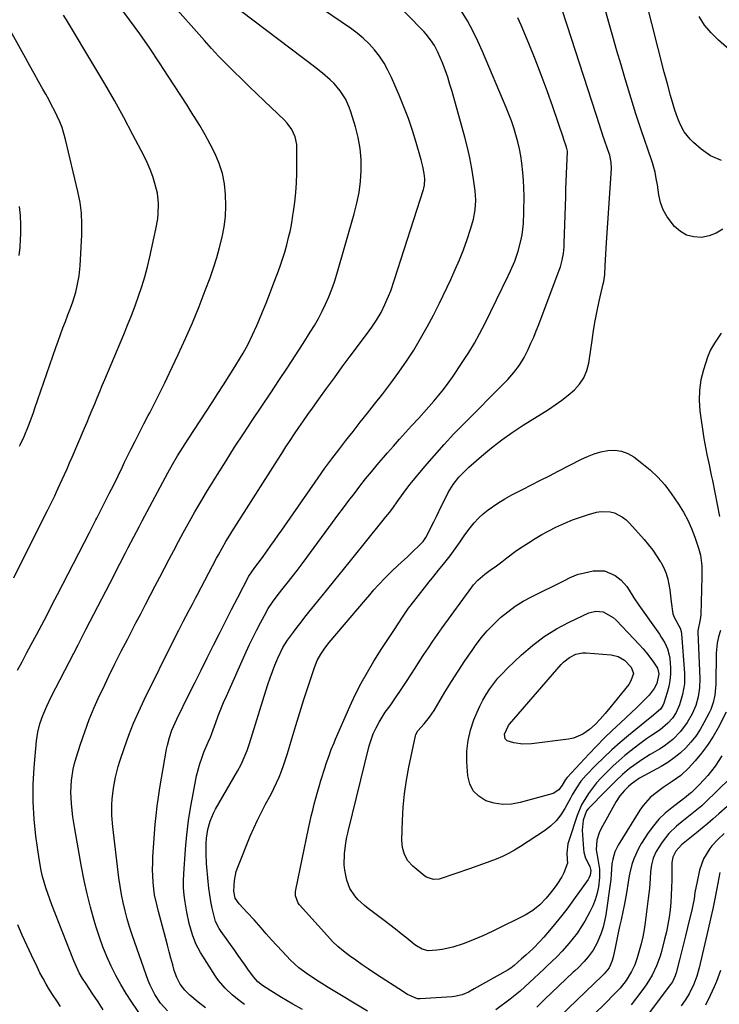
# Model space of a CAD drawing. Units: inches. Extents: x 1857328 to 1862612, y 426484 to 431757.
# Drawn here: x 1857779 to 1858065, y 429350 to 429754 of the extents above; entities that cross this region are included whole.
import ezdxf

# ---------------------------------------------------------------- set-up
doc = ezdxf.new("R2010")
doc.units = ezdxf.units.IN
doc.header["$MEASUREMENT"] = 0
doc.layers.add('7', color=7, linetype='Continuous')
doc.layers.add('8', color=7, linetype='Continuous')

msp = doc.modelspace()

# ---------------------------------------------------------------- linework, layer by layer
at = {"layer": '7', "color": 18}
for points in [[(1858066.86, 429667.87, 1878), (1858064.24, 429666.16, 1878), (1858061.31, 429665.08, 1878), (1858058.16, 429664.44, 1878), (1858055.03, 429664.63, 1878), (1858052.11, 429665.35, 1878), (1858049.52, 429666.87, 1878), (1858047.14, 429668.92, 1878), (1858044.09, 429672.89, 1878), (1858042.51, 429675.7, 1878), (1858041.43, 429678.75, 1878), (1858040.68, 429681.94, 1878), (1858040.1, 429685.95, 1878), (1858039.68, 429688.57, 1878), (1858039.17, 429691.18, 1878), (1858038.15, 429695.03, 1878), (1858037.74, 429696.3, 1878), (1858033.52, 429708.47, 1878), (1858032.95, 429710.13, 1878), (1858031.86, 429713.45, 1878), (1858031.34, 429715.12, 1878), (1858026.97, 429729.42, 1878), (1858025.24, 429735.18, 1878), (1858023.54, 429740.95, 1878), (1858021.89, 429746.74, 1878), (1858020.28, 429752.54, 1878), (1858017.67, 429762.08, 1878)], [(1857778.05, 429487.04, 1862), (1857779.9, 429490.53, 1862), (1857781.75, 429494.03, 1862), (1857783.61, 429497.52, 1862), (1857785.76, 429501.53, 1862), (1857787.95, 429505.65, 1862), (1857790.12, 429509.79, 1862), (1857792.28, 429513.93, 1862), (1857794.42, 429518.08, 1862), (1857807.44, 429543.52, 1862), (1857808.56, 429545.72, 1862), (1857810.07, 429548.65, 1862), (1857810.45, 429549.38, 1862), (1857815.59, 429559.41, 1862), (1857817.44, 429563.08, 1862), (1857819.23, 429566.77, 1862), (1857821.01, 429570.47, 1862), (1857821.9, 429572.32, 1862), (1857822.81, 429574.16, 1862), (1857824.45, 429577.49, 1862), (1857826.2, 429580.99, 1862), (1857827.96, 429584.48, 1862), (1857829.75, 429587.96, 1862), (1857831.56, 429591.42, 1862), (1857832.18, 429592.59, 1862), (1857834.28, 429596.65, 1862), (1857836.35, 429600.73, 1862), (1857838.36, 429604.83, 1862), (1857840.34, 429608.95, 1862), (1857843.87, 429616.46, 1862), (1857846.82, 429622.95, 1862), (1857849.67, 429629.47, 1862), (1857852.36, 429636.07, 1862), (1857854.93, 429642.71, 1862), (1857856.89, 429647.93, 1862), (1857858.32, 429652.02, 1862), (1857859.65, 429656.14, 1862), (1857860.81, 429660.32, 1862), (1857861.85, 429664.53, 1862), (1857862.63, 429668.78, 1862), (1857863.18, 429673.05, 1862), (1857863.36, 429677.35, 1862), (1857863.28, 429682.03, 1862), (1857862.78, 429686.35, 1862), (1857861.95, 429690.58, 1862), (1857860.61, 429694.69, 1862), (1857858.94, 429698.71, 1862), (1857856.95, 429702.62, 1862), (1857854.87, 429706.49, 1862), (1857852.67, 429710.29, 1862), (1857850.38, 429714.04, 1862), (1857850.01, 429714.61, 1862), (1857847.47, 429718.61, 1862), (1857844.92, 429722.6, 1862), (1857842.35, 429726.58, 1862), (1857839.76, 429730.55, 1862), (1857836.2, 429736.01, 1862), (1857832.22, 429741.95, 1862), (1857828.15, 429747.82, 1862), (1857823.95, 429753.61, 1862), (1857819.66, 429759.33, 1862)], [(1857813.17, 429347.85, 1864), (1857811.02, 429351.05, 1864), (1857808.89, 429354.26, 1864), (1857806.13, 429358.43, 1864), (1857804.68, 429360.71, 1864), (1857803.34, 429363.06, 1864), (1857802.13, 429365.48, 1864), (1857801.08, 429367.97, 1864), (1857792.14, 429390.91, 1864), (1857791.28, 429393.21, 1864), (1857789.68, 429397.85, 1864), (1857788.28, 429402.55, 1864), (1857787.7, 429404.93, 1864), (1857786.84, 429409.76, 1864), (1857785.57, 429418.97, 1864), (1857784.84, 429426.02, 1864), (1857784.42, 429433.07, 1864), (1857784.49, 429440.13, 1864), (1857784.88, 429447.21, 1864), (1857785.85, 429458.1, 1864), (1857786.35, 429461.64, 1864), (1857787.21, 429465.11, 1864), (1857788.38, 429468.5, 1864), (1857790.02, 429472.33, 1864), (1857791.81, 429476.1, 1864), (1857793.69, 429479.82, 1864), (1857802.81, 429497.41, 1864), (1857806.06, 429503.69, 1864), (1857809.31, 429509.97, 1864), (1857812.55, 429516.25, 1864), (1857815.78, 429522.53, 1864), (1857819.99, 429530.71, 1864), (1857822.25, 429535.1, 1864), (1857823.38, 429537.29, 1864), (1857825.66, 429541.67, 1864), (1857827.96, 429546.04, 1864), (1857829.12, 429548.22, 1864), (1857839.62, 429567.9, 1864), (1857841.56, 429571.42, 1864), (1857843.59, 429574.9, 1864), (1857845.69, 429578.34, 1864), (1857847.87, 429581.73, 1864), (1857857.74, 429596.79, 1864), (1857860.09, 429600.43, 1864), (1857862.43, 429604.08, 1864), (1857864.73, 429607.75, 1864), (1857867, 429611.43, 1864), (1857869.33, 429615.25, 1864), (1857870.4, 429617.05, 1864), (1857872.43, 429620.72, 1864), (1857874.3, 429624.47, 1864), (1857876.04, 429628.29, 1864), (1857876.85, 429630.22, 1864), (1857878.4, 429633.97, 1864), (1857879.84, 429637.53, 1864), (1857881.26, 429641.1, 1864), (1857882.64, 429644.68, 1864), (1857884, 429648.27, 1864), (1857884.54, 429649.7, 1864), (1857885.57, 429652.6, 1864), (1857886.56, 429655.51, 1864), (1857887.46, 429658.45, 1864), (1857888.32, 429661.4, 1864), (1857889.08, 429664.38, 1864), (1857889.77, 429667.37, 1864), (1857890.35, 429670.39, 1864), (1857890.86, 429673.42, 1864), (1857891.11, 429675.08, 1864), (1857891.61, 429678.95, 1864), (1857892.01, 429682.84, 1864), (1857892.24, 429686.74, 1864), (1857892.37, 429690.65, 1864), (1857892.5, 429700.85, 1864), (1857892.41, 429702.48, 1864), (1857891.73, 429705.63, 1864), (1857890.36, 429708.6, 1864), (1857888.47, 429711.25, 1864), (1857887.35, 429712.44, 1864), (1857879.17, 429720.27, 1864), (1857876.01, 429723.3, 1864), (1857872.86, 429726.33, 1864), (1857869.73, 429729.38, 1864), (1857866.6, 429732.43, 1864), (1857863.5, 429735.52, 1864), (1857860.46, 429738.65, 1864), (1857857.48, 429741.85, 1864), (1857854.55, 429745.09, 1864), (1857840.3, 429761.21, 1864)], [(1857839.47, 429347.38, 1868), (1857836.65, 429350.56, 1868), (1857834.26, 429354.09, 1868), (1857832.35, 429357.89, 1868), (1857831.56, 429359.87, 1868), (1857826.06, 429375.38, 1868), (1857824.95, 429378.62, 1868), (1857823.91, 429381.88, 1868), (1857822.96, 429385.17, 1868), (1857822.06, 429388.47, 1868), (1857821.28, 429391.8, 1868), (1857820.58, 429395.15, 1868), (1857820.02, 429398.52, 1868), (1857819.55, 429401.91, 1868), (1857817.05, 429422.9, 1868), (1857816.69, 429427.43, 1868), (1857816.67, 429431.97, 1868), (1857816.79, 429434.24, 1868), (1857817.28, 429438.73, 1868), (1857818.1, 429443.18, 1868), (1857819.23, 429447.55, 1868), (1857819.91, 429449.71, 1868), (1857821.85, 429455.43, 1868), (1857823.64, 429460.39, 1868), (1857825.56, 429465.3, 1868), (1857827.68, 429470.13, 1868), (1857829.92, 429474.91, 1868), (1857842.36, 429500.07, 1868), (1857844.09, 429503.52, 1868), (1857845.87, 429506.94, 1868), (1857847.02, 429509.1, 1868), (1857848.33, 429511.61, 1868), (1857849.63, 429514.11, 1868), (1857850.94, 429516.61, 1868), (1857851.6, 429517.86, 1868), (1857859.58, 429533.02, 1868), (1857860.31, 429534.38, 1868), (1857861.8, 429537.08, 1868), (1857863.34, 429539.76, 1868), (1857864.93, 429542.4, 1868), (1857865.75, 429543.71, 1868), (1857884.5, 429573.18, 1868), (1857886.23, 429575.88, 1868), (1857887.97, 429578.56, 1868), (1857889.73, 429581.24, 1868), (1857891.5, 429583.91, 1868), (1857893.29, 429586.56, 1868), (1857895.1, 429589.2, 1868), (1857896.94, 429591.82, 1868), (1857898.79, 429594.43, 1868), (1857901.42, 429598.1, 1868), (1857904.61, 429602.53, 1868), (1857907.82, 429606.94, 1868), (1857911.06, 429611.34, 1868), (1857914.31, 429615.72, 1868), (1857921, 429624.67, 1868), (1857923.1, 429627.59, 1868), (1857925.1, 429630.58, 1868), (1857926.92, 429633.68, 1868), (1857928.5, 429636.9, 1868), (1857929.96, 429640.32, 1868), (1857930.87, 429642.59, 1868), (1857932.48, 429647.19, 1868), (1857944.31, 429684.04, 1868), (1857944.49, 429684.65, 1868), (1857944.76, 429685.9, 1868), (1857944.9, 429688.43, 1868), (1857944.6, 429690.63, 1868), (1857944.09, 429693.44, 1868), (1857943.39, 429696.2, 1868), (1857941.31, 429703.35, 1868), (1857939.78, 429708.26, 1868), (1857938.13, 429713.13, 1868), (1857936.31, 429717.93, 1868), (1857934.36, 429722.69, 1868), (1857931.19, 429730.04, 1868), (1857929.75, 429733.03, 1868), (1857928.14, 429735.92, 1868), (1857926.29, 429738.66, 1868), (1857924.27, 429741.29, 1868), (1857922.03, 429743.75, 1868), (1857919.67, 429746.07, 1868), (1857917.13, 429748.18, 1868), (1857914.46, 429750.16, 1868), (1857899.47, 429760.32, 1868)], [(1857833.1, 429338.97, 1866), (1857824.82, 429351.02, 1866), (1857822.49, 429354.59, 1866), (1857820.29, 429358.23, 1866), (1857818.26, 429361.97, 1866), (1857816.36, 429365.78, 1866), (1857814.63, 429369.67, 1866), (1857813.02, 429373.61, 1866), (1857811.59, 429377.62, 1866), (1857810.27, 429381.67, 1866), (1857809.46, 429384.39, 1866), (1857807.92, 429389.86, 1866), (1857806.5, 429395.36, 1866), (1857805.29, 429400.91, 1866), (1857804.19, 429406.48, 1866), (1857801.44, 429421.96, 1866), (1857801.03, 429424.46, 1866), (1857800.67, 429426.98, 1866), (1857800.37, 429429.5, 1866), (1857800.1, 429432.36, 1866), (1857799.91, 429437.09, 1866), (1857800.16, 429441.81, 1866), (1857800.87, 429446.49, 1866), (1857801.42, 429448.79, 1866), (1857802.06, 429451.07, 1866), (1857803.87, 429456.75, 1866), (1857805.58, 429461.82, 1866), (1857807.43, 429466.83, 1866), (1857809.48, 429471.77, 1866), (1857811.65, 429476.66, 1866), (1857812.91, 429479.34, 1866), (1857815.39, 429484.54, 1866), (1857817.92, 429489.71, 1866), (1857820.51, 429494.85, 1866), (1857823.15, 429499.96, 1866), (1857824.56, 429502.65, 1866), (1857826.53, 429506.4, 1866), (1857828.49, 429510.16, 1866), (1857830.44, 429513.92, 1866), (1857832.5, 429517.91, 1866), (1857834.39, 429521.56, 1866), (1857836.29, 429525.22, 1866), (1857838.19, 429528.87, 1866), (1857840.09, 429532.51, 1866), (1857842.01, 429536.15, 1866), (1857843.95, 429539.78, 1866), (1857845.91, 429543.4, 1866), (1857847.9, 429547, 1866), (1857848.42, 429547.94, 1866), (1857850.72, 429551.99, 1866), (1857853.05, 429556.02, 1866), (1857855.44, 429560.02, 1866), (1857857.87, 429563.99, 1866), (1857859.91, 429567.28, 1866), (1857863.42, 429572.86, 1866), (1857866.96, 429578.41, 1866), (1857870.56, 429583.94, 1866), (1857874.19, 429589.43, 1866), (1857881.75, 429600.75, 1866), (1857885.09, 429605.78, 1866), (1857888.41, 429610.82, 1866), (1857891.69, 429615.89, 1866), (1857894.96, 429620.96, 1866), (1857897.92, 429625.59, 1866), (1857899.64, 429628.4, 1866), (1857901.27, 429631.24, 1866), (1857902.79, 429634.16, 1866), (1857904.23, 429637.11, 1866), (1857905.55, 429640.12, 1866), (1857906.76, 429643.17, 1866), (1857907.84, 429646.27, 1866), (1857908.82, 429649.4, 1866), (1857915.94, 429674.07, 1866), (1857917.03, 429678.47, 1866), (1857917.91, 429682.91, 1866), (1857918.47, 429687.4, 1866), (1857918.8, 429691.92, 1866), (1857918.74, 429696.44, 1866), (1857918.39, 429700.92, 1866), (1857917.58, 429705.34, 1866), (1857916.47, 429709.73, 1866), (1857914.55, 429715.96, 1866), (1857913.91, 429717.78, 1866), (1857912.3, 429721.27, 1866), (1857910.24, 429724.53, 1866), (1857907.76, 429727.46, 1866), (1857906.14, 429729.01, 1866), (1857902.95, 429731.73, 1866), (1857899.65, 429734.32, 1866), (1857869.88, 429756.85, 1866)], [(1857871.06, 429350.03, 1872), (1857869.36, 429351.26, 1872), (1857866.08, 429353.86, 1872), (1857863.01, 429356.7, 1872), (1857860.33, 429359.89, 1872), (1857859.14, 429361.61, 1872), (1857853, 429371.37, 1872), (1857851.12, 429374.86, 1872), (1857849.73, 429378.56, 1872), (1857848.39, 429383.22, 1872), (1857847.34, 429387.84, 1872), (1857846.64, 429391.99, 1872), (1857846.26, 429394.89, 1872), (1857846.03, 429397.8, 1872), (1857845.97, 429400.72, 1872), (1857846.09, 429403.64, 1872), (1857846.81, 429413.65, 1872), (1857847.35, 429419.54, 1872), (1857848.05, 429425.42, 1872), (1857848.97, 429431.27, 1872), (1857850.04, 429437.09, 1872), (1857851.39, 429443.72, 1872), (1857851.97, 429446.19, 1872), (1857852.65, 429448.63, 1872), (1857853.48, 429451.03, 1872), (1857854.4, 429453.39, 1872), (1857856.17, 429457.57, 1872), (1857857.05, 429459.6, 1872), (1857857.45, 429460.63, 1872), (1857857.64, 429461.15, 1872), (1857859.23, 429465.61, 1872), (1857860.24, 429468.35, 1872), (1857861.29, 429471.07, 1872), (1857862.41, 429473.76, 1872), (1857863.58, 429476.44, 1872), (1857871.71, 429494.57, 1872), (1857873.09, 429497.58, 1872), (1857874.52, 429500.57, 1872), (1857876.01, 429503.54, 1872), (1857877.54, 429506.48, 1872), (1857879.16, 429509.53, 1872), (1857880.74, 429512.28, 1872), (1857882.48, 429514.94, 1872), (1857884.35, 429517.52, 1872), (1857886.3, 429520.03, 1872), (1857888.46, 429522.72, 1872), (1857890.51, 429525.33, 1872), (1857892.55, 429527.94, 1872), (1857894.56, 429530.59, 1872), (1857896.54, 429533.25, 1872), (1857907.05, 429547.53, 1872), (1857909.27, 429550.54, 1872), (1857911.5, 429553.55, 1872), (1857913.74, 429556.55, 1872), (1857915.99, 429559.54, 1872), (1857918.26, 429562.51, 1872), (1857920.58, 429565.45, 1872), (1857922.95, 429568.34, 1872), (1857925.36, 429571.2, 1872), (1857929.58, 429576.13, 1872), (1857932.01, 429578.93, 1872), (1857934.45, 429581.72, 1872), (1857936.93, 429584.48, 1872), (1857939.43, 429587.22, 1872), (1857942.34, 429590.39, 1872), (1857944.44, 429592.69, 1872), (1857946.51, 429595.01, 1872), (1857948.58, 429597.34, 1872), (1857950.59, 429599.72, 1872), (1857952.54, 429602.14, 1872), (1857954.39, 429604.63, 1872), (1857956.18, 429607.18, 1872), (1857960.44, 429613.51, 1872), (1857962.86, 429617.26, 1872), (1857965.17, 429621.08, 1872), (1857967.32, 429624.98, 1872), (1857969.37, 429628.95, 1872), (1857979.04, 429648.7, 1872), (1857979.98, 429650.68, 1872), (1857981.68, 429654.71, 1872), (1857983.13, 429658.84, 1872), (1857984.23, 429663.07, 1872), (1857984.69, 429665.49, 1872), (1857985.26, 429670.1, 1872), (1857985.47, 429674.74, 1872), (1857985.49, 429681.33, 1872), (1857985.44, 429684.59, 1872), (1857985.3, 429687.84, 1872), (1857985.04, 429691.09, 1872), (1857984.61, 429694.88, 1872), (1857984.16, 429697.83, 1872), (1857983.62, 429700.75, 1872), (1857982.95, 429703.65, 1872), (1857982.19, 429706.53, 1872), (1857981.31, 429709.38, 1872), (1857980.37, 429712.2, 1872), (1857979.32, 429714.99, 1872), (1857978.21, 429717.75, 1872), (1857968.51, 429740.7, 1872), (1857966.59, 429744.94, 1872), (1857964.53, 429749.11, 1872), (1857962.27, 429753.18, 1872), (1857959.87, 429757.17, 1872)], [(1857894.81, 429347.93, 1874), (1857890.75, 429350.19, 1874), (1857888.47, 429351.5, 1874), (1857886.2, 429352.83, 1874), (1857883.96, 429354.22, 1874), (1857881.74, 429355.63, 1874), (1857878.38, 429357.83, 1874), (1857876.42, 429359.36, 1874), (1857874.78, 429361.23, 1874), (1857872.65, 429364.16, 1874), (1857871.23, 429366.14, 1874), (1857868.39, 429370.1, 1874), (1857866.98, 429372.09, 1874), (1857861.45, 429379.9, 1874), (1857860.57, 429381.24, 1874), (1857859.14, 429384.1, 1874), (1857858.69, 429385.63, 1874), (1857857.79, 429389.5, 1874), (1857857.23, 429392.23, 1874), (1857856.74, 429394.97, 1874), (1857856.37, 429397.73, 1874), (1857856.08, 429400.5, 1874), (1857855.47, 429407.82, 1874), (1857855.26, 429411.89, 1874), (1857855.31, 429415.95, 1874), (1857855.46, 429418.23, 1874), (1857856, 429421.74, 1874), (1857856.94, 429425.17, 1874), (1857858.29, 429428.45, 1874), (1857859.12, 429430.02, 1874), (1857868.12, 429445.67, 1874), (1857869.6, 429448.4, 1874), (1857870.92, 429451.21, 1874), (1857872.09, 429454.09, 1874), (1857873.09, 429457.04, 1874), (1857879.71, 429478.56, 1874), (1857880.56, 429481.22, 1874), (1857881.46, 429483.86, 1874), (1857882.44, 429486.47, 1874), (1857883.45, 429489.07, 1874), (1857884.67, 429492.04, 1874), (1857886.72, 429496.3, 1874), (1857888.61, 429499.31, 1874), (1857891, 429502.57, 1874), (1857892.57, 429504.66, 1874), (1857894.16, 429506.73, 1874), (1857895.77, 429508.79, 1874), (1857897.4, 429510.83, 1874), (1857901.09, 429515.38, 1874), (1857904.57, 429519.69, 1874), (1857908.05, 429524, 1874), (1857911.53, 429528.31, 1874), (1857915.01, 429532.62, 1874), (1857927.3, 429547.87, 1874), (1857928.89, 429549.87, 1874), (1857930.46, 429551.88, 1874), (1857932.01, 429553.92, 1874), (1857933.5, 429555.99, 1874), (1857935.99, 429559.49, 1874), (1857938.76, 429563.11, 1874), (1857940.2, 429564.88, 1874), (1857944.9, 429570.54, 1874), (1857948.77, 429575.08, 1874), (1857952.72, 429579.54, 1874), (1857956.79, 429583.89, 1874), (1857960.94, 429588.17, 1874), (1857977.52, 429604.81, 1874), (1857978.83, 429606.18, 1874), (1857981.33, 429609.01, 1874), (1857983.63, 429612.01, 1874), (1857985.59, 429615.22, 1874), (1857987.2, 429618.5, 1874), (1857988.34, 429621.04, 1874), (1857989.45, 429623.58, 1874), (1857990.5, 429626.15, 1874), (1857991.5, 429628.74, 1874), (1857999.91, 429651.04, 1874), (1858000.37, 429652.37, 1874), (1858001.11, 429655.07, 1874), (1858001.62, 429657.83, 1874), (1858001.91, 429660.62, 1874), (1858001.98, 429662.03, 1874), (1858002.57, 429681.06, 1874), (1858002.67, 429684.22, 1874), (1858002.77, 429687.37, 1874), (1858002.89, 429690.52, 1874), (1858003.01, 429693.67, 1874), (1858003.24, 429699.46, 1874), (1858003.24, 429699.72, 1874), (1858002.92, 429701.47, 1874), (1858001.7, 429705.02, 1874), (1858001.64, 429705.18, 1874), (1857997.26, 429717.98, 1874), (1857994.95, 429724.52, 1874), (1857992.56, 429731.02, 1874), (1857990.05, 429737.48, 1874), (1857987.45, 429743.91, 1874), (1857984.33, 429751.39, 1874), (1857982.94, 429754.45, 1874)], [(1857921.4, 429347.24, 1876), (1857905.3, 429356.99, 1876), (1857901.2, 429359.52, 1876), (1857897.15, 429362.13, 1876), (1857893.3, 429364.99, 1876), (1857889.8, 429368.26, 1876), (1857886.38, 429371.86, 1876), (1857884.18, 429374.2, 1876), (1857882, 429376.57, 1876), (1857879.87, 429378.98, 1876), (1857877.77, 429381.41, 1876), (1857874.95, 429384.71, 1876), (1857872.14, 429387.8, 1876), (1857868.82, 429391.26, 1876), (1857867.21, 429393.66, 1876), (1857866.65, 429396.46, 1876), (1857866.85, 429400.79, 1876), (1857867.62, 429404.52, 1876), (1857868.25, 429406.34, 1876), (1857873.36, 429418.96, 1876), (1857874.79, 429422.32, 1876), (1857876.29, 429425.63, 1876), (1857877.92, 429428.89, 1876), (1857879.63, 429432.11, 1876), (1857881.87, 429436.26, 1876), (1857883.03, 429438.56, 1876), (1857884.11, 429440.89, 1876), (1857885.14, 429443.25, 1876), (1857886.1, 429445.64, 1876), (1857887, 429448.04, 1876), (1857887.82, 429450.48, 1876), (1857888.58, 429452.93, 1876), (1857890.35, 429458.96, 1876), (1857891.96, 429464.34, 1876), (1857893.62, 429469.71, 1876), (1857895.33, 429475.06, 1876), (1857897.08, 429480.39, 1876), (1857899.7, 429488.21, 1876), (1857900.8, 429490.98, 1876), (1857902.21, 429493.6, 1876), (1857903.87, 429496.08, 1876), (1857905.71, 429498.43, 1876), (1857920.55, 429515.93, 1876), (1857922.28, 429517.93, 1876), (1857924.03, 429519.93, 1876), (1857925.8, 429521.89, 1876), (1857928.82, 429525.16, 1876), (1857931.28, 429527.65, 1876), (1857933.87, 429530.02, 1876), (1857935.18, 429531.17, 1876), (1857937.77, 429533.54, 1876), (1857939.04, 429534.76, 1876), (1857943.47, 429539.07, 1876), (1857944.16, 429539.81, 1876), (1857945.33, 429541.47, 1876), (1857945.82, 429542.37, 1876), (1857947.48, 429545.76, 1876), (1857948.54, 429547.92, 1876), (1857949.59, 429550.07, 1876), (1857951.72, 429554.38, 1876), (1857953.57, 429558.14, 1876), (1857954.47, 429559.84, 1876), (1857956.5, 429563.1, 1876), (1857958.85, 429566.16, 1876), (1857961.48, 429568.96, 1876), (1857962.89, 429570.28, 1876), (1857968.03, 429574.77, 1876), (1857972.13, 429578.19, 1876), (1857976.34, 429581.47, 1876), (1857980.69, 429584.54, 1876), (1857985.15, 429587.48, 1876), (1857995.5, 429593.94, 1876), (1857998.27, 429595.78, 1876), (1858000.98, 429597.7, 1876), (1858003.58, 429599.77, 1876), (1858006.12, 429601.92, 1876), (1858008.28, 429604.31, 1876), (1858010.05, 429606.92, 1876), (1858011.24, 429609.84, 1876), (1858012.03, 429612.96, 1876), (1858013.35, 429622.2, 1876), (1858013.98, 429626.26, 1876), (1858014.68, 429630.3, 1876), (1858015.47, 429634.33, 1876), (1858016.33, 429638.34, 1876), (1858017.92, 429645.41, 1876), (1858018.13, 429646.35, 1876), (1858018.46, 429648.26, 1876), (1858018.54, 429649.22, 1876), (1858018.74, 429652.91, 1876), (1858018.87, 429655.24, 1876), (1858019.15, 429659.9, 1876), (1858019.29, 429662.23, 1876), (1858021.29, 429692.75, 1876), (1858021.23, 429695.08, 1876), (1858020.58, 429698.12, 1876), (1858020.34, 429698.86, 1876), (1858017.8, 429706.18, 1876), (1858017.46, 429707.17, 1876), (1858016.8, 429709.15, 1876), (1858016.48, 429710.15, 1876), (1858003.25, 429751.09, 1876), (1858002.63, 429753.04, 1876), (1858001.43, 429756.95, 1876)], [(1858147.81, 429755.71, 1882), (1858139.96, 429752.85, 1882), (1858132.15, 429749.9, 1882), (1858113.85, 429742.79, 1882), (1858110.88, 429741.61, 1882), (1858107.93, 429740.41, 1882), (1858104.99, 429739.16, 1882), (1858102.06, 429737.89, 1882), (1858099.11, 429736.77, 1882), (1858096.1, 429735.88, 1882), (1858093, 429735.33, 1882), (1858089.86, 429735, 1882), (1858086.95, 429734.86, 1882), (1858082.49, 429735.18, 1882), (1858078.25, 429736.12, 1882), (1858074.33, 429738, 1882), (1858070.63, 429740.51, 1882), (1858065.15, 429745.24, 1882), (1858062.15, 429748.23, 1882), (1858059.46, 429751.46, 1882), (1858057.26, 429755.02, 1882)], [(1857778.87, 429578.9, 1858), (1857779.24, 429579.69, 1858), (1857780.69, 429582.86, 1858), (1857782.49, 429587.25, 1858), (1857783.19, 429589.05, 1858), (1857784.53, 429592.69, 1858), (1857785.17, 429594.51, 1858), (1857793.68, 429619.25, 1858), (1857794.63, 429621.95, 1858), (1857795.6, 429624.65, 1858), (1857796.6, 429627.34, 1858), (1857797.62, 429630.02, 1858), (1857798.68, 429632.74, 1858), (1857799.67, 429635.37, 1858), (1857800.63, 429638.01, 1858), (1857801.86, 429642.04, 1858), (1857802.49, 429644.65, 1858), (1857803.25, 429648.67, 1858), (1857803.65, 429652.74, 1858), (1857804.36, 429665.47, 1858), (1857804.41, 429669.94, 1858), (1857804.21, 429674.4, 1858), (1857803.62, 429678.81, 1858), (1857802.77, 429683.21, 1858), (1857797.69, 429704.55, 1858), (1857797.02, 429707, 1858), (1857796.25, 429709.42, 1858), (1857795.31, 429711.78, 1858), (1857794.28, 429714.1, 1858), (1857793.14, 429716.39, 1858), (1857791.98, 429718.66, 1858), (1857790.79, 429720.91, 1858), (1857789.56, 429723.15, 1858), (1857788.45, 429725.14, 1858), (1857786.66, 429728.37, 1858), (1857784.87, 429731.6, 1858), (1857783.08, 429734.83, 1858), (1857781.29, 429738.06, 1858), (1857773.14, 429752.78, 1858)], [(1857778.66, 429657.05, 1856), (1857779.04, 429660.38, 1856), (1857779.3, 429663.72, 1856), (1857779.4, 429665.82, 1856), (1857779.44, 429669.62, 1856), (1857779.27, 429673.41, 1856), (1857778.8, 429677.17, 1856)], [(1858066.18, 429625.16, 1876), (1858063.49, 429621.08, 1876), (1858061.87, 429618.29, 1876), (1858060.65, 429615.29, 1876), (1858058.98, 429610.16, 1876), (1858057.95, 429606.02, 1876), (1858057.3, 429601.84, 1876), (1858057.23, 429597.62, 1876), (1858057.55, 429593.36, 1876), (1858059.21, 429581.98, 1876), (1858059.93, 429577.65, 1876), (1858060.35, 429575.5, 1876), (1858061.29, 429571.21, 1876), (1858062.2, 429566.92, 1876), (1858062.63, 429564.76, 1876), (1858065.54, 429550.05, 1876)], [(1858057.72, 429534.24, 1878), (1858058.28, 429529.83, 1878), (1858058.38, 429526.86, 1878), (1858058.37, 429525.38, 1878), (1858057.95, 429509.73, 1878), (1858057.68, 429507.81, 1878), (1858056.69, 429503.16, 1878), (1858056.7, 429502.68, 1878), (1858057.49, 429483.61, 1878), (1858057.42, 429479.88, 1878), (1858056.87, 429476.18, 1878), (1858055.85, 429472.59, 1878), (1858054.33, 429469.19, 1878), (1858052.33, 429465.63, 1878), (1858049.64, 429461.97, 1878), (1858046.44, 429458.71, 1878), (1858042.85, 429455.91, 1878), (1858040.93, 429454.67, 1878), (1858037.19, 429452.46, 1878), (1858033.76, 429450.32, 1878), (1858030.45, 429448.01, 1878), (1858028.75, 429446.71, 1878), (1858025.83, 429444.28, 1878), (1858023.04, 429441.69, 1878), (1858020.33, 429439.02, 1878), (1858019, 429437.66, 1878), (1858011.9, 429430.32, 1878), (1858011.14, 429429.35, 1878), (1858009.69, 429425.51, 1878), (1858009.3, 429421.46, 1878), (1858009.8, 429413.81, 1878), (1858009.97, 429412.52, 1878), (1858010.68, 429410.05, 1878), (1858012.45, 429406.54, 1878), (1858012.9, 429405.01, 1878), (1858012.58, 429403.03, 1878), (1858012.06, 429401.81, 1878), (1858011.71, 429401.24, 1878), (1858005.76, 429392.88, 1878), (1858003.41, 429389.68, 1878), (1858001.01, 429386.53, 1878), (1857998.52, 429383.44, 1878), (1857995.97, 429380.41, 1878), (1857993.54, 429377.6, 1878), (1857992.13, 429376.03, 1878), (1857989.17, 429373.02, 1878), (1857986.17, 429370.28, 1878), (1857984.47, 429368.76, 1878), (1857981.4, 429365.98, 1878), (1857980.1, 429364.91, 1878), (1857979.4, 429364.44, 1878), (1857979.04, 429364.22, 1878), (1857965.09, 429356.46, 1878), (1857962.7, 429355.11, 1878), (1857960.19, 429354.02, 1878), (1857956.97, 429353.26, 1878), (1857956.04, 429353.16, 1878), (1857942.93, 429352.3, 1878), (1857941.8, 429352.33, 1878), (1857937.8, 429354.11, 1878), (1857934.21, 429356.47, 1878), (1857926.91, 429361.15, 1878), (1857924.3, 429362.85, 1878), (1857921.7, 429364.58, 1878), (1857919.13, 429366.35, 1878), (1857916.57, 429368.15, 1878), (1857913.97, 429370.01, 1878), (1857911.54, 429371.84, 1878), (1857909.22, 429373.8, 1878), (1857907.02, 429375.9, 1878), (1857904.93, 429378.11, 1878), (1857893.48, 429390.94, 1878), (1857892.99, 429391.58, 1878), (1857891.91, 429394.56, 1878), (1857891.89, 429396.17, 1878), (1857892.01, 429396.97, 1878), (1857897.26, 429422.19, 1878), (1857897.8, 429424.67, 1878), (1857898.35, 429427.15, 1878), (1857898.94, 429429.62, 1878), (1857899.55, 429432.09, 1878), (1857900.19, 429434.55, 1878), (1857900.86, 429437, 1878), (1857901.57, 429439.44, 1878), (1857902.32, 429441.87, 1878), (1857904.04, 429447.34, 1878), (1857904.51, 429448.79, 1878), (1857905.49, 429451.67, 1878), (1857906.55, 429454.52, 1878), (1857907.68, 429457.34, 1878), (1857908.28, 429458.74, 1878), (1857914.15, 429472.19, 1878), (1857916.37, 429476.97, 1878), (1857918.73, 429481.67, 1878), (1857921.31, 429486.26, 1878), (1857924.03, 429490.77, 1878), (1857927.04, 429495.51, 1878), (1857928.37, 429497.59, 1878), (1857931.06, 429501.73, 1878), (1857932.42, 429503.79, 1878), (1857933.94, 429506.08, 1878), (1857935.74, 429508.82, 1878), (1857938.21, 429512.43, 1878), (1857938.87, 429513.3, 1878), (1857944.66, 429520.75, 1878), (1857946.58, 429523.2, 1878), (1857948.52, 429525.65, 1878), (1857950.47, 429528.08, 1878), (1857952.44, 429530.5, 1878), (1857955.27, 429533.99, 1878), (1857957.34, 429536.79, 1878), (1857959.3, 429539.68, 1878), (1857961.3, 429542.54, 1878), (1857963.37, 429545.42, 1878), (1857965.02, 429547.47, 1878), (1857966.79, 429549.4, 1878), (1857968.74, 429551.14, 1878), (1857970.81, 429552.77, 1878), (1857974.76, 429555.47, 1878), (1857977.6, 429557.26, 1878), (1857980.51, 429558.92, 1878), (1857984.83, 429561.18, 1878), (1857988.51, 429563.04, 1878), (1857992.19, 429564.91, 1878), (1857995.86, 429566.78, 1878), (1857999.52, 429568.67, 1878), (1858008.76, 429573.45, 1878), (1858011.44, 429574.67, 1878), (1858014.18, 429575.72, 1878), (1858017, 429576.5, 1878), (1858019.88, 429577.11, 1878), (1858022.72, 429577.21, 1878), (1858025.44, 429576.88, 1878), (1858028.01, 429575.9, 1878), (1858030.47, 429574.48, 1878), (1858033.81, 429571.97, 1878), (1858037.16, 429569.23, 1878), (1858040.29, 429566.23, 1878), (1858043.16, 429562.99, 1878), (1858045.75, 429559.52, 1878), (1858048.79, 429555.09, 1878), (1858050.8, 429551.87, 1878), (1858052.62, 429548.55, 1878), (1858054.15, 429545.09, 1878), (1858055.49, 429541.53, 1878), (1858056.95, 429537.1, 1878), (1858057.72, 429534.24, 1878)], [(1858030.45, 429516.72, 1882), (1858032.45, 429513.74, 1882), (1858040.92, 429501.78, 1882), (1858041.69, 429500.64, 1882), (1858043.12, 429498.26, 1882), (1858044.31, 429495.78, 1882), (1858045.01, 429493.15, 1882), (1858045.18, 429491.79, 1882), (1858045.43, 429487.95, 1882), (1858045.44, 429485.39, 1882), (1858045.27, 429482.86, 1882), (1858044.82, 429480.37, 1882), (1858044.18, 429477.89, 1882), (1858042.76, 429473.52, 1882), (1858042.31, 429472.51, 1882), (1858041.45, 429471.09, 1882), (1858037.67, 429467.95, 1882), (1858036.5, 429467.04, 1882), (1858028.3, 429460.33, 1882), (1858024.85, 429457.41, 1882), (1858021.46, 429454.42, 1882), (1858018.18, 429451.32, 1882), (1858014.96, 429448.15, 1882), (1858010.94, 429444.05, 1882), (1858008.78, 429441.57, 1882), (1858006.93, 429438.86, 1882), (1858005.27, 429436, 1882), (1858004.47, 429434.55, 1882), (1858002.21, 429430.37, 1882), (1858000.52, 429427.72, 1882), (1857998.6, 429425.27, 1882), (1857996.33, 429423.14, 1882), (1857993.84, 429421.22, 1882), (1857983.99, 429414.75, 1882), (1857981.61, 429413.29, 1882), (1857979.18, 429411.93, 1882), (1857976.66, 429410.73, 1882), (1857974.09, 429409.63, 1882), (1857971.47, 429408.62, 1882), (1857968.85, 429407.65, 1882), (1857966.21, 429406.71, 1882), (1857963.56, 429405.8, 1882), (1857950.69, 429401.46, 1882), (1857948.41, 429401.2, 1882), (1857945.51, 429402.23, 1882), (1857944.87, 429402.69, 1882), (1857939.99, 429406.74, 1882), (1857937.95, 429408.9, 1882), (1857936.51, 429411.5, 1882), (1857935.68, 429414.38, 1882), (1857935.46, 429417.36, 1882), (1857935.69, 429425.41, 1882), (1857935.99, 429430.94, 1882), (1857936.5, 429436.44, 1882), (1857937.3, 429441.91, 1882), (1857938.3, 429447.35, 1882), (1857941.01, 429460.2, 1882), (1857941.14, 429460.63, 1882), (1857942.06, 429462.13, 1882), (1857944.62, 429465.05, 1882), (1857946.76, 429467.73, 1882), (1857947.73, 429469.14, 1882), (1857948.65, 429470.58, 1882), (1857953.09, 429478.04, 1882), (1857955.75, 429482.39, 1882), (1857958.48, 429486.7, 1882), (1857961.31, 429490.95, 1882), (1857964.2, 429495.15, 1882), (1857965.65, 429497.21, 1882), (1857967.96, 429500.27, 1882), (1857970.41, 429503.2, 1882), (1857973.06, 429505.96, 1882), (1857975.85, 429508.59, 1882), (1857978.82, 429511.01, 1882), (1857981.9, 429513.27, 1882), (1857985.15, 429515.28, 1882), (1857988.51, 429517.12, 1882), (1858002.03, 429523.86, 1882), (1858004.39, 429525.04, 1882), (1858007.62, 429526.36, 1882), (1858008.47, 429526.58, 1882), (1858013.83, 429527.78, 1882), (1858018.52, 429527.81, 1882), (1858022.79, 429525.91, 1882), (1858025.31, 429523.93, 1882), (1858027.64, 429521.3, 1882), (1858028.61, 429519.81, 1882), (1858030.45, 429516.72, 1882)], [(1857974.8, 429483.73, 1884), (1857976.64, 429485.76, 1884), (1857978.57, 429487.71, 1884), (1857984.48, 429493.33, 1884), (1857988.99, 429497.23, 1884), (1857993.72, 429500.82, 1884), (1857998.77, 429503.95, 1884), (1858004.03, 429506.76, 1884), (1858011.98, 429510.54, 1884), (1858014.91, 429511.3, 1884), (1858017.92, 429510.93, 1884), (1858022, 429508.68, 1884), (1858023.17, 429507.62, 1884), (1858032.83, 429497.47, 1884), (1858034.27, 429495.87, 1884), (1858035.66, 429494.23, 1884), (1858038.2, 429490.77, 1884), (1858040.1, 429487.85, 1884), (1858040.75, 429485.6, 1884), (1858039.84, 429481.65, 1884), (1858038.77, 429479.61, 1884), (1858036.71, 429476.85, 1884), (1858034.35, 429474.33, 1884), (1858031.66, 429471.74, 1884), (1858029.45, 429469.68, 1884), (1858024.94, 429465.52, 1884), (1858021.61, 429462.38, 1884), (1858018.34, 429459.19, 1884), (1858015.13, 429455.92, 1884), (1858011.98, 429452.6, 1884), (1858003.18, 429443.11, 1884), (1858002.49, 429442.27, 1884), (1858001.09, 429439.96, 1884), (1857999.79, 429437.99, 1884), (1857997.48, 429436.53, 1884), (1857983.94, 429432.78, 1884), (1857980.36, 429432.17, 1884), (1857976.82, 429432.01, 1884), (1857973.31, 429432.55, 1884), (1857969.82, 429433.56, 1884), (1857966.94, 429435.36, 1884), (1857964.65, 429437.59, 1884), (1857963.25, 429440.46, 1884), (1857962.44, 429443.76, 1884), (1857962.1, 429449.51, 1884), (1857962.13, 429453.9, 1884), (1857962.55, 429458.23, 1884), (1857963.55, 429462.47, 1884), (1857964.94, 429466.64, 1884), (1857966.23, 429469.8, 1884), (1857967.36, 429472.3, 1884), (1857968.58, 429474.74, 1884), (1857969.97, 429477.1, 1884), (1857971.46, 429479.4, 1884), (1857973.09, 429481.6, 1884), (1857974.8, 429483.73, 1884)], [(1858065.93, 429503.36, 1876), (1858065.2, 429500.74, 1876), (1858064.63, 429498.08, 1876), (1858064.25, 429494.02, 1876), (1858064.01, 429481.38, 1876), (1858063.94, 429479.84, 1876), (1858063.6, 429476.8, 1876), (1858062.98, 429473.8, 1876), (1858061.96, 429470.92, 1876), (1858061.31, 429469.54, 1876), (1858059.19, 429465.46, 1876), (1858057.6, 429462.71, 1876), (1858055.86, 429460.07, 1876), (1858053.88, 429457.6, 1876), (1858051.76, 429455.24, 1876), (1858049.43, 429453.07, 1876), (1858046.99, 429451.06, 1876), (1858044.38, 429449.27, 1876), (1858041.66, 429447.63, 1876), (1858032.82, 429442.82, 1876), (1858032.36, 429442.56, 1876), (1858029.38, 429440.4, 1876), (1858028.25, 429439.33, 1876), (1858026.61, 429437.69, 1876), (1858024.76, 429435.57, 1876), (1858023.23, 429433.21, 1876), (1858016.92, 429421.9, 1876), (1858016.23, 429420.43, 1876), (1858015.36, 429417.35, 1876), (1858015.09, 429413.44, 1876), (1858015.73, 429409.56, 1876), (1858016.36, 429405.48, 1876), (1858016.41, 429402.11, 1876), (1858015.93, 429398.3, 1876), (1858015.39, 429395.6, 1876), (1858014.65, 429392.97, 1876), (1858013.63, 429390.43, 1876), (1858012.43, 429387.95, 1876), (1858010.36, 429384.23, 1876), (1858008.91, 429381.8, 1876), (1858007.36, 429379.43, 1876), (1858005.67, 429377.17, 1876), (1858003.89, 429374.97, 1876), (1858001.13, 429371.82, 1876), (1857999.06, 429369.67, 1876), (1857996.89, 429367.62, 1876), (1857994.7, 429365.59, 1876), (1857993.61, 429364.56, 1876), (1857987.79, 429359.1, 1876), (1857985.87, 429357.31, 1876), (1857983.92, 429355.55, 1876), (1857981.92, 429353.85, 1876), (1857979.85, 429352.24, 1876), (1857973.89, 429347.83, 1876)], [(1857979.1, 429464.38, 1886), (1857979.6, 429464.98, 1886), (1858000.77, 429489.41, 1886), (1858001.8, 429490.46, 1886), (1858004.08, 429492.26, 1886), (1858006.69, 429493.56, 1886), (1858009.48, 429494.12, 1886), (1858010.93, 429494.12, 1886), (1858021.17, 429493.3, 1886), (1858024.09, 429492.63, 1886), (1858026.69, 429491.13, 1886), (1858029.44, 429488.29, 1886), (1858030.3, 429485.7, 1886), (1858029.3, 429482.63, 1886), (1858028.36, 429481.25, 1886), (1858020.65, 429471.58, 1886), (1858018.72, 429469.24, 1886), (1858016.71, 429466.96, 1886), (1858014.59, 429464.8, 1886), (1858012.32, 429462.79, 1886), (1858009.61, 429460.8, 1886), (1858005.82, 429459.16, 1886), (1858003.76, 429458.72, 1886), (1857988.6, 429456.8, 1886), (1857984.97, 429456.69, 1886), (1857981.38, 429457.27, 1886), (1857978.54, 429458.13, 1886), (1857977.76, 429458.94, 1886), (1857977.44, 429460.76, 1886), (1857979.1, 429464.38, 1886)], [(1858068.24, 429469.9, 1874), (1858064.96, 429463.47, 1874), (1858062.92, 429459.85, 1874), (1858060.7, 429456.35, 1874), (1858058.21, 429453.04, 1874), (1858055.54, 429449.86, 1874), (1858052.85, 429446.92, 1874), (1858049.72, 429443.93, 1874), (1858046.19, 429441.41, 1874), (1858042.54, 429439.03, 1874), (1858039.03, 429436.43, 1874), (1858037.21, 429434.85, 1874), (1858034.23, 429431.53, 1874), (1858032.95, 429429.68, 1874), (1858024, 429415.33, 1874), (1858022.63, 429412.59, 1874), (1858021.8, 429409.65, 1874), (1858021.46, 429407.65, 1874), (1858021.16, 429403.42, 1874), (1858020.99, 429401.31, 1874), (1858020.86, 429400.25, 1874), (1858018.94, 429386.79, 1874), (1858018.47, 429384.24, 1874), (1858017.87, 429381.74, 1874), (1858017.06, 429379.29, 1874), (1858015.41, 429375.25, 1874), (1858013.83, 429372.26, 1874), (1858011.81, 429369.53, 1874), (1858010.15, 429367.63, 1874), (1858007.62, 429365.1, 1874), (1858006.33, 429363.87, 1874), (1858005.68, 429363.25, 1874), (1857993.94, 429352.03, 1874), (1857990.68, 429348.89, 1874)], [(1858066.52, 429451.9, 1872), (1858063.82, 429447.77, 1872), (1858060.75, 429443.89, 1872), (1858057.38, 429440.26, 1872), (1858054.1, 429436.98, 1872), (1858053.72, 429436.62, 1872), (1858052.09, 429435.29, 1872), (1858051.25, 429434.66, 1872), (1858050.83, 429434.34, 1872), (1858045.98, 429430.69, 1872), (1858043.27, 429428.41, 1872), (1858040.74, 429425.97, 1872), (1858038.48, 429423.29, 1872), (1858036.4, 429420.43, 1872), (1858033.56, 429416.09, 1872), (1858032.35, 429414.03, 1872), (1858030.42, 429409.69, 1872), (1858029.7, 429407.41, 1872), (1858028.8, 429404.02, 1872), (1858028.52, 429402.75, 1872), (1858028.2, 429400.17, 1872), (1858027.52, 429395.74, 1872), (1858026.98, 429392.8, 1872), (1858026.67, 429391.34, 1872), (1858025.22, 429384.76, 1872), (1858024.63, 429382.05, 1872), (1858024.05, 429379.34, 1872), (1858023.48, 429376.63, 1872), (1858022.93, 429373.91, 1872), (1858021.99, 429369.4, 1872), (1858021.47, 429367.6, 1872), (1858020.4, 429365.02, 1872), (1858018.31, 429362.58, 1872), (1858017.66, 429361.95, 1872), (1858000.2, 429345.09, 1872)], [(1858068.65, 429431.19, 1868), (1858065.28, 429428.16, 1868), (1858063.03, 429426.16, 1868), (1858060.74, 429424.19, 1868), (1858058.43, 429422.26, 1868), (1858056.09, 429420.35, 1868), (1858052.76, 429417.69, 1868), (1858052.08, 429417.13, 1868), (1858050.04, 429415.44, 1868), (1858047.72, 429412.82, 1868), (1858046.39, 429410.36, 1868), (1858046.05, 429408.21, 1868), (1858046.03, 429407.66, 1868), (1858046, 429401, 1868), (1858045.94, 429397.94, 1868), (1858045.81, 429394.89, 1868), (1858045.58, 429391.84, 1868), (1858045.3, 429388.79, 1868), (1858044.9, 429385.76, 1868), (1858044.41, 429382.75, 1868), (1858043.79, 429379.76, 1868), (1858043.09, 429376.78, 1868), (1858041.8, 429371.79, 1868), (1858041.22, 429369.78, 1868), (1858039.8, 429365.84, 1868), (1858038, 429362.06, 1868), (1858035.84, 429358.48, 1868), (1858034.63, 429356.77, 1868), (1858031.56, 429352.69, 1868), (1858029.32, 429349.87, 1868)], [(1858067.42, 429420.06, 1866), (1858064.81, 429417.68, 1866), (1858062.47, 429415.04, 1866), (1858061.57, 429413.92, 1866), (1858058.97, 429409.77, 1866), (1858057.4, 429405.15, 1866), (1858056.23, 429399.76, 1866), (1858055.97, 429398.47, 1866), (1858055.51, 429395.89, 1866), (1858055.12, 429393.29, 1866), (1858054.63, 429390.71, 1866), (1858054.34, 429389.43, 1866), (1858052.44, 429381.53, 1866), (1858051.63, 429378.23, 1866), (1858050.82, 429374.94, 1866), (1858049.99, 429371.64, 1866), (1858049.15, 429368.35, 1866), (1858047.79, 429363.07, 1866), (1858047.4, 429361.79, 1866), (1858046.3, 429359.36, 1866), (1858045.55, 429358.26, 1866), (1858036.69, 429346.66, 1866)], [(1858065.71, 429404.09, 1864), (1858064.46, 429397.54, 1864), (1858063.64, 429393.37, 1864), (1858062.78, 429389.22, 1864), (1858061.87, 429385.07, 1864), (1858060.92, 429380.93, 1864), (1858057.18, 429365, 1864), (1858056.3, 429361.59, 1864), (1858055.08, 429358.29, 1864), (1858053.11, 429354.37, 1864), (1858051.49, 429351.76, 1864), (1858049.91, 429349.42, 1864)], [(1857795.58, 429349.24, 1862), (1857794.07, 429351.48, 1862), (1857792.61, 429353.74, 1862), (1857791.18, 429356.03, 1862), (1857789.81, 429358.34, 1862), (1857788.48, 429360.69, 1862), (1857787.23, 429363.07, 1862), (1857786.02, 429365.48, 1862), (1857783.72, 429370.26, 1862), (1857781.79, 429374.37, 1862), (1857779.92, 429378.5, 1862), (1857778.13, 429382.67, 1862)], [(1858066, 429364.02, 1862), (1858064.36, 429359.44, 1862), (1858063.39, 429357.2, 1862), (1858061.73, 429353.68, 1862), (1858059.77, 429349.76, 1862)]]:
    msp.add_polyline3d(points, dxfattribs=at)
at = {"layer": '8', "color": 18}
for points in [[(1857854.98, 429348.7, 1870), (1857852.07, 429351.03, 1870), (1857848.67, 429353.81, 1870), (1857846.49, 429355.92, 1870), (1857844.68, 429358.37, 1870), (1857843.26, 429361.07, 1870), (1857842.24, 429363.95, 1870), (1857841.6, 429366.31, 1870), (1857840.87, 429368.97, 1870), (1857840.15, 429371.64, 1870), (1857839.43, 429374.3, 1870), (1857838.72, 429376.97, 1870), (1857835.76, 429388.21, 1870), (1857835.18, 429390.45, 1870), (1857834.16, 429394.95, 1870), (1857833.86, 429397.24, 1870), (1857833.6, 429400.13, 1870), (1857833.43, 429402.72, 1870), (1857833.34, 429405.32, 1870), (1857833.38, 429407.92, 1870), (1857833.51, 429410.52, 1870), (1857834.46, 429423.76, 1870), (1857834.79, 429427.53, 1870), (1857835.19, 429431.29, 1870), (1857835.71, 429435.03, 1870), (1857836.3, 429438.77, 1870), (1857839.08, 429454.66, 1870), (1857839.4, 429456.26, 1870), (1857840.22, 429459.41, 1870), (1857841.28, 429462.49, 1870), (1857842.54, 429465.49, 1870), (1857843.24, 429466.97, 1870), (1857848.26, 429477.13, 1870), (1857850.74, 429482.12, 1870), (1857853.22, 429487.12, 1870), (1857855.7, 429492.11, 1870), (1857858.19, 429497.09, 1870), (1857858.27, 429497.24, 1870), (1857860.73, 429502.15, 1870), (1857863.22, 429507.04, 1870), (1857865.72, 429511.93, 1870), (1857868.24, 429516.81, 1870), (1857872.81, 429525.6, 1870), (1857875.16, 429529.16, 1870), (1857877.9, 429532.69, 1870), (1857880.28, 429536, 1870), (1857881.79, 429538.11, 1870), (1857883.29, 429540.22, 1870), (1857884.78, 429542.34, 1870), (1857886.26, 429544.47, 1870), (1857901.19, 429565.91, 1870), (1857903.94, 429569.79, 1870), (1857906.74, 429573.63, 1870), (1857909.6, 429577.43, 1870), (1857912.51, 429581.19, 1870), (1857915.46, 429584.92, 1870), (1857918.4, 429588.66, 1870), (1857921.35, 429592.39, 1870), (1857924.29, 429596.12, 1870), (1857927.64, 429600.36, 1870), (1857930.97, 429604.73, 1870), (1857934.21, 429609.16, 1870), (1857937.3, 429613.69, 1870), (1857940.3, 429618.28, 1870), (1857943.15, 429622.98, 1870), (1857945.88, 429627.74, 1870), (1857948.43, 429632.59, 1870), (1857950.87, 429637.51, 1870), (1857955.49, 429647.25, 1870), (1857957.32, 429651.26, 1870), (1857959.05, 429655.31, 1870), (1857960.65, 429659.41, 1870), (1857962.16, 429663.55, 1870), (1857963.76, 429668.16, 1870), (1857964.84, 429671.92, 1870), (1857965.5, 429675.78, 1870), (1857965.71, 429679.69, 1870), (1857965.42, 429683.58, 1870), (1857964.77, 429688.37, 1870), (1857964.08, 429692.69, 1870), (1857963.29, 429696.99, 1870), (1857962.32, 429701.25, 1870), (1857961.24, 429705.49, 1870), (1857956.06, 429724.19, 1870), (1857955.17, 429727.18, 1870), (1857954.22, 429730.16, 1870), (1857953.17, 429733.1, 1870), (1857952.05, 429736.02, 1870), (1857950.23, 429740.43, 1870), (1857948.87, 429743.03, 1870), (1857947.24, 429745.48, 1870), (1857945.41, 429747.77, 1870), (1857944.42, 429748.85, 1870), (1857930.18, 429763.64, 1870)], [(1858066.32, 429695.95, 1880), (1858061.93, 429697.84, 1880), (1858058.02, 429700.58, 1880), (1858054.9, 429703.28, 1880), (1858053.49, 429704.66, 1880), (1858051.12, 429707.77, 1880), (1858049.48, 429710.88, 1880), (1858048.5, 429713.12, 1880), (1858047.29, 429716.58, 1880), (1858046.58, 429718.93, 1880), (1858045.54, 429722.55, 1880), (1858044.21, 429727.37, 1880), (1858042.94, 429732.2, 1880), (1858035.38, 429762, 1880)], [(1857776.47, 429524.96, 1860), (1857789.52, 429551.01, 1860), (1857790.28, 429552.52, 1860), (1857791.77, 429555.55, 1860), (1857793.24, 429558.58, 1860), (1857793.97, 429560.11, 1860), (1857795.39, 429563.17, 1860), (1857797.24, 429567.23, 1860), (1857798.31, 429569.61, 1860), (1857799.36, 429572, 1860), (1857800.4, 429574.4, 1860), (1857805.46, 429586.23, 1860), (1857806.52, 429588.73, 1860), (1857807.57, 429591.23, 1860), (1857808.6, 429593.73, 1860), (1857809.63, 429596.24, 1860), (1857810.66, 429598.75, 1860), (1857811.69, 429601.26, 1860), (1857812.73, 429603.76, 1860), (1857813.78, 429606.26, 1860), (1857821.52, 429624.6, 1860), (1857823.12, 429628.5, 1860), (1857824.67, 429632.41, 1860), (1857826.15, 429636.35, 1860), (1857827.58, 429640.31, 1860), (1857828.9, 429644.31, 1860), (1857830.13, 429648.33, 1860), (1857831.21, 429652.4, 1860), (1857832.2, 429656.49, 1860), (1857834.72, 429667.82, 1860), (1857835.46, 429672, 1860), (1857835.68, 429674.11, 1860), (1857835.81, 429678.35, 1860), (1857835.32, 429682.53, 1860), (1857834.32, 429686.47, 1860), (1857833.39, 429689.42, 1860), (1857832.34, 429692.33, 1860), (1857831.11, 429695.17, 1860), (1857829.76, 429697.95, 1860), (1857825.28, 429706.53, 1860), (1857821.53, 429713.54, 1860), (1857817.71, 429720.49, 1860), (1857813.75, 429727.38, 1860), (1857809.72, 429734.22, 1860), (1857798.07, 429753.59, 1860), (1857796.83, 429755.58, 1860)], [(1858046.41, 429510.17, 1880), (1858046.96, 429508.75, 1880), (1858048.76, 429505.54, 1880), (1858049.43, 429504.25, 1880), (1858049.92, 429502.88, 1880), (1858050.06, 429501.93, 1880), (1858051.19, 429485.81, 1880), (1858051.24, 429483.61, 1880), (1858051.16, 429481.41, 1880), (1858050.45, 429477.06, 1880), (1858049.21, 429472.82, 1880), (1858047.76, 429469.75, 1880), (1858046.26, 429467.42, 1880), (1858044.46, 429465.31, 1880), (1858041.29, 429462.61, 1880), (1858037.36, 429460.03, 1880), (1858035.68, 429458.89, 1880), (1858032.41, 429456.47, 1880), (1858029.35, 429454.08, 1880), (1858026.83, 429452.05, 1880), (1858024.37, 429449.96, 1880), (1858021.98, 429447.8, 1880), (1858019.63, 429445.58, 1880), (1858017.04, 429442.93, 1880), (1858015.21, 429440.89, 1880), (1858013.51, 429438.74, 1880), (1858011.89, 429436.53, 1880), (1858011.43, 429435.85, 1880), (1858009.06, 429431.85, 1880), (1858007.28, 429427.55, 1880), (1858003.78, 429417.11, 1880), (1858003.43, 429415.87, 1880), (1858003.03, 429412.06, 1880), (1858003.13, 429409.48, 1880), (1858003.28, 429407.92, 1880), (1858001.78, 429404.04, 1880), (1858000.91, 429402.39, 1880), (1857998.96, 429399.23, 1880), (1857997.87, 429397.72, 1880), (1857995.81, 429395.1, 1880), (1857994.59, 429393.67, 1880), (1857992, 429390.94, 1880), (1857989.13, 429388.54, 1880), (1857985.92, 429386.62, 1880), (1857973.3, 429380.37, 1880), (1857970.16, 429378.87, 1880), (1857968.58, 429378.15, 1880), (1857965.38, 429376.78, 1880), (1857963.77, 429376.13, 1880), (1857960.52, 429374.9, 1880), (1857956.36, 429373.48, 1880), (1857952.02, 429372.55, 1880), (1857949.81, 429372.28, 1880), (1857946.23, 429372.08, 1880), (1857943.74, 429372.68, 1880), (1857941.47, 429374.01, 1880), (1857940.77, 429374.53, 1880), (1857937.53, 429377.16, 1880), (1857935.21, 429379.02, 1880), (1857932.88, 429380.85, 1880), (1857930.53, 429382.67, 1880), (1857928.16, 429384.46, 1880), (1857921.59, 429389.39, 1880), (1857920.13, 429390.56, 1880), (1857917.42, 429393.12, 1880), (1857916.17, 429394.51, 1880), (1857914.14, 429397.57, 1880), (1857912.87, 429401.02, 1880), (1857912.03, 429405.03, 1880), (1857911.77, 429407.28, 1880), (1857911.92, 429411.79, 1880), (1857912.5, 429416.33, 1880), (1857912.98, 429418.65, 1880), (1857913.34, 429420.19, 1880), (1857913.52, 429420.96, 1880), (1857922.12, 429455.99, 1880), (1857922.86, 429458.52, 1880), (1857923.75, 429460.99, 1880), (1857924.86, 429463.37, 1880), (1857926.11, 429465.69, 1880), (1857928.6, 429469.83, 1880), (1857930.6, 429472.48, 1880), (1857937.29, 429482.42, 1880), (1857939.13, 429485.17, 1880), (1857940.94, 429487.93, 1880), (1857942.73, 429490.7, 1880), (1857944.51, 429493.48, 1880), (1857946.3, 429496.25, 1880), (1857948.12, 429499, 1880), (1857950, 429501.71, 1880), (1857951.92, 429504.4, 1880), (1857964.06, 429521.09, 1880), (1857964.84, 429522.09, 1880), (1857966.53, 429523.96, 1880), (1857969.4, 429526.44, 1880), (1857972.23, 429528.46, 1880), (1857973.66, 429529.45, 1880), (1857976.46, 429531.52, 1880), (1857978.46, 429533.12, 1880), (1857981.88, 429535.72, 1880), (1857983.64, 429536.95, 1880), (1857987.27, 429539.29, 1880), (1857990.02, 429540.98, 1880), (1857992.81, 429542.61, 1880), (1857995.65, 429544.14, 1880), (1857998.53, 429545.62, 1880), (1858002.14, 429547.29, 1880), (1858005.35, 429548.62, 1880), (1858008.62, 429549.79, 1880), (1858011.94, 429550.84, 1880), (1858015.23, 429551.78, 1880), (1858017.07, 429552.12, 1880), (1858020.72, 429551.99, 1880), (1858022.54, 429551.52, 1880), (1858025.88, 429549.8, 1880), (1858027.35, 429548.64, 1880), (1858028.71, 429547.33, 1880), (1858034.72, 429540.58, 1880), (1858036.51, 429538.46, 1880), (1858038.22, 429536.27, 1880), (1858039.81, 429533.99, 1880), (1858041.3, 429531.65, 1880), (1858041.54, 429531.26, 1880), (1858042.71, 429529.02, 1880), (1858043.69, 429526.71, 1880), (1858044.39, 429524.3, 1880), (1858045.15, 429520, 1880), (1858045.71, 429515.04, 1880), (1858046.41, 429510.17, 1880)], [(1858069.88, 429442.78, 1870), (1858059.53, 429432.69, 1870), (1858058.26, 429431.49, 1870), (1858055.64, 429429.2, 1870), (1858052.91, 429427.04, 1870), (1858050.17, 429424.88, 1870), (1858048.01, 429423.16, 1870), (1858044.76, 429420.11, 1870), (1858042.03, 429416.58, 1870), (1858039.57, 429412.67, 1870), (1858038.45, 429410.04, 1870), (1858037.76, 429407.23, 1870), (1858037.36, 429404.35, 1870), (1858037.17, 429401.69, 1870), (1858036.86, 429397.58, 1870), (1858036.4, 429393.48, 1870), (1858035.13, 429383.64, 1870), (1858034.68, 429380.7, 1870), (1858034.13, 429377.78, 1870), (1858033.45, 429374.88, 1870), (1858032.67, 429372.01, 1870), (1858031.84, 429369.2, 1870), (1858030.83, 429366.35, 1870), (1858029.55, 429363.6, 1870), (1858027.3, 429359.85, 1870), (1858024.85, 429356.66, 1870), (1858021.49, 429353.24, 1870), (1858019.78, 429351.56, 1870), (1858006.51, 429338.53, 1870)]]:
    msp.add_polyline3d(points, dxfattribs=at)

doc.saveas('drawing.dxf')
